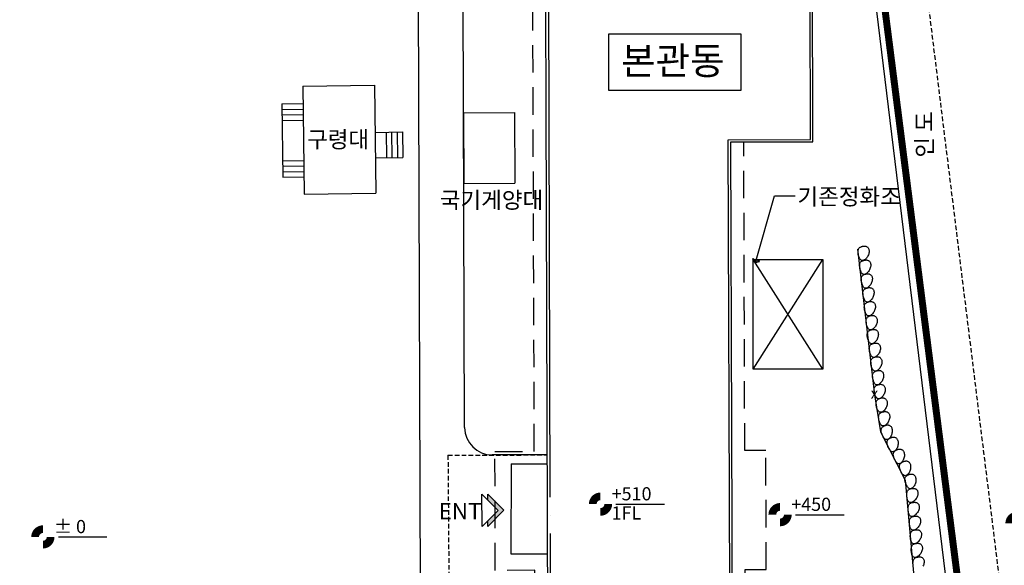
# Model space of a CAD drawing. Units: millimetres. Extents: x -9208994 to -8049998, y -3367049 to -2212865.
# Drawn here: x -8938879 to -8885092, y -2909220 to -2879394 of the extents above; entities that cross this region are included whole.
import ezdxf
from ezdxf.enums import TextEntityAlignment as Align

# ---------------------------------------------------------------- set-up
doc = ezdxf.new("R2010")
doc.units = ezdxf.units.MM
doc.header["$LTSCALE"] = 1000
for name, pattern in [('CEN', [62, 60, -1, 0, -1]), ('DASHED', [0.75, 0.5, -0.25]), ('HID', [2.3, 1.5, -0.8]), ('HIDDEN', [0.375, 0.25, -0.125])]:
    doc.linetypes.add(name, pattern=pattern)
doc.layers.get('0').update_dxf_attribs({"linetype": 'CONTINUOUS'})
for name, color, linetype in [('2', 2, 'CONTINUOUS'), ('B', 6, 'CONTINUOUS'), ('CEN', 1, 'CEN'), ('DIM', 7, 'CONTINUOUS'), ('F', 6, 'CONTINUOUS'), ('FUR', 4, 'CONTINUOUS'), ('G', 6, 'CONTINUOUS'), ('HAT1', 9, 'CONTINUOUS'), ('HID1', 6, 'HID'), ('SIT', 7, 'CONTINUOUS'), ('TIT', 2, 'CONTINUOUS'), ('담장선', 8, 'CONTINUOUS'), ('보도', 5, 'CONTINUOUS'), ('인도', 5, 'HIDDEN')]:
    doc.layers.add(name, color=color, linetype=linetype)
doc.styles.add('TEXT(울릉도M)', font='H2GTRE.TTF')

# ---------------------------------------------------------------- blocks, each defined once
blk = doc.blocks.new('ARROW1')
for p, q in [((0, 0), (0.29, 0.5)), ((0, 0), (0.29, -0.5)), ((0.16, 0), (0.41, 0.43)), ((0.16, 0), (0.41, -0.43)), ((0.29, 0.5), (0.41, 0.43)), ((0.29, -0.5), (0.41, -0.43))]:
    blk.add_line(p, q)
blk = doc.blocks.new('dr-sy-020-D-M')
for p, q in [((-9.19, -9.19), (0, 0)), ((0, 0), (9.19, -9.19)), ((-9.19, -12.46), (0, -3.26)), ((0, -3.26), (9.19, -12.46)), ((-9.19, -9.19), (-5.93, -9.19)), ((5.93, -9.19), (9.19, -9.19)), ((-9.19, -12.46), (9.19, -12.46))]:
    blk.add_line(p, q)
for points in [[(0, 0), (-9.19, -9.19), (0, -3.26), (-5.93, -9.19)], [(0, 0), (0, -3.26), (9.19, -9.19), (5.93, -9.19)]]:
    blk.add_solid(points)

msp = doc.modelspace()

# ---------------------------------------------------------------- linework, layer by layer
at = {"layer": '2'}
msp.add_lwpolyline([(-8906715.1, -2883255.5), (-8899458.5, -2883255.5), (-8899458.5, -2880177.7), (-8906715.1, -2880177.7)], close=True, dxfattribs=at)
at = {"layer": 'B', "linetype": 'HIDDEN'}
for q in [(-8910067.3, -2903185.3), (-8915400.5, -2914502.6), (-8915400.5, -2914502.6)]:
    msp.add_line((-8915483.2, -2903203.1), q, dxfattribs=at)
at = {"layer": 'CEN'}
msp.add_lwpolyline([(-8910106.2, -2845487.3), (-8909870.4, -2917486.9), (-8900070.5, -2917454.8), (-8900173.7, -2885955), (-8895673.7, -2885940.3), (-8895703.2, -2876940.3), (-8900203.1, -2876955.1), (-8900306.3, -2845455.2)], close=True, dxfattribs=at)
at = {"layer": 'DIM'}
for points in [[(-8898687.5, -2892660.8), (-8897636.9, -2889022.5)], [(-8897636.9, -2889022.5), (-8896511.2, -2889022.5)]]:
    msp.add_lwpolyline(points, dxfattribs=at)
at = {"layer": 'F'}
msp.add_lwpolyline([(-8900156.9, -2845279.7), (-8910256.8, -2845314.1), (-8910019.9, -2917662.4), (-8899919.9, -2917629.3), (-8900023.3, -2886079.5), (-8895548.3, -2886064.9), (-8895578.6, -2876814.9), (-8900053.5, -2876829.6), (-8900156.9, -2845281)], dxfattribs=at)
at = {"layer": 'G'}
for p, q in [((-8923419.4, -2883028.2), (-8919501.2, -2882975.6)), ((-8919501.2, -2882975.6), (-8919422.1, -2888875.4)), ((-8923419.4, -2883028.2), (-8923340.3, -2888927.9)), ((-8924550.6, -2883997.5), (-8923406.6, -2883982.2)), ((-8924550.6, -2883997.5), (-8924496.9, -2888003.4)), ((-8924546.6, -2884297.5), (-8923402.6, -2884282.2)), ((-8924542.6, -2884597.5), (-8923398.6, -2884582.1)), ((-8914628.6, -2884479.4), (-8911847.7, -2884471.1)), ((-8914628.6, -2884479.4), (-8914617, -2888344.2)), ((-8911847.7, -2884471.1), (-8911836.2, -2888335.9)), ((-8924538.5, -2884897.5), (-8923394.5, -2884882.1)), ((-8919466.7, -2885552.1), (-8917961.2, -2885531.9)), ((-8918861.1, -2885544), (-8918842.5, -2886934.3)), ((-8918561.2, -2885539.9), (-8918542.5, -2886930.2)), ((-8918261.2, -2885535.9), (-8918242.5, -2886926.2)), ((-8917961.2, -2885531.9), (-8917942.6, -2886922.2)), ((-8924509, -2887103.5), (-8923365, -2887088.1)), ((-8919448, -2886942.4), (-8917942.6, -2886922.2)), ((-8924505, -2887403.4), (-8923360.9, -2887388.1)), ((-8924500.9, -2887703.4), (-8923356.9, -2887688.1)), ((-8924496.9, -2888003.4), (-8923352.9, -2887988)), ((-8914617, -2888344.2), (-8911836.2, -2888335.9)), ((-8923340.3, -2888927.9), (-8919422.1, -2888875.4))]:
    msp.add_line(p, q, dxfattribs=at)
at = {"layer": 'HAT1'}
for p, q in [((-8895004.5, -2898503.1), (-8898804.5, -2892503.1)), ((-8898804.5, -2898503.1), (-8895004.5, -2892503.1))]:
    msp.add_line(p, q, dxfattribs=at)
msp.add_lwpolyline([(-8895004.5, -2892503.1), (-8895004.5, -2898503.1), (-8898804.5, -2898503.1), (-8898804.5, -2892503.1)], close=True, dxfattribs=at)
at = {"layer": 'HID1'}
for points in [[(-8910019.9, -2917662.4), (-8910719.9, -2917664.7), (-8910746.6, -2909489.8), (-8912896.6, -2909496.8), (-8912917.9, -2902996.8), (-8910767.9, -2902989.8), (-8910879.3, -2868990), (-8913029.3, -2868997), (-8913050.6, -2862497.1), (-8910900.6, -2862490), (-8910956.8, -2845315.1), (-8910256.8, -2845314.1)], [(-8899919.9, -2917629.3), (-8899219.9, -2917627.1), (-8899246.7, -2909452.1), (-8898096.7, -2909448.3), (-8898118, -2902948.4), (-8899268, -2902952.1), (-8899323.3, -2886077.2)]]:
    msp.add_lwpolyline(points, dxfattribs=at)
at = {"layer": 'SIT'}
msp.add_line((-8897831.5, -2831469.9), (-8886520.8, -2924575.5), dxfattribs=at)
at = {"layer": 'TIT', "color": 7}
for p, q in [((-8906306.1, -2905874.5), (-8903651.8, -2905874.5)), ((-8896496.5, -2906451.2), (-8893842.2, -2906451.2)), ((-8936766.8, -2907668.3), (-8934112.5, -2907668.3))]:
    msp.add_line(p, q, dxfattribs=at)
for points in [[(-8907995.7, -2905874.5, 0, 0, 0), (-8907573.3, -2905874.5, 0, 0, 0.4142136), (-8907150.9, -2906296.9, 0, 0, 0), (-8907150.9, -2906719.3, 0, 0, 0), (-8907150.9, -2906085.7, 844.8, 844.8, 0.4142136), (-8906939.7, -2905874.5, 0, 0, 0), (-8906306.1, -2905874.5, 0, 0, 0), (-8906728.5, -2905874.5, 0, 0, 0.4142136), (-8907150.9, -2905452.1, 0, 0, 0), (-8907150.9, -2905029.7, 0, 0, 0), (-8907150.9, -2905663.3, 844.8, 844.8, 0.4142136), (-8907362.1, -2905874.5, 844.8, 844.8, 0.4142136)], [(-8898186.1, -2906451.2, 0, 0, 0), (-8897763.7, -2906451.2, 0, 0, 0.4142136), (-8897341.3, -2906873.6, 0, 0, 0), (-8897341.3, -2907296, 0, 0, 0), (-8897341.3, -2906662.4, 844.8, 844.8, 0.4142136), (-8897130.1, -2906451.2, 0, 0, 0), (-8896496.5, -2906451.2, 0, 0, 0), (-8896918.9, -2906451.2, 0, 0, 0.4142136), (-8897341.3, -2906028.8, 0, 0, 0), (-8897341.3, -2905606.4, 0, 0, 0), (-8897341.3, -2906240, 844.8, 844.8, 0.4142136), (-8897552.5, -2906451.2, 844.8, 844.8, 0.4142136)], [(-8885243, -2906926.9, 0, 0, 0), (-8884820.6, -2906926.9, 0, 0, 0.4142136), (-8884398.2, -2907349.3, 0, 0, 0), (-8884398.2, -2907771.7, 0, 0, 0), (-8884398.2, -2907138.1, 844.8, 844.8, 0.4142136), (-8884187, -2906926.9, 0, 0, 0), (-8883553.4, -2906926.9, 0, 0, 0), (-8883975.8, -2906926.9, 0, 0, 0.4142136), (-8884398.2, -2906504.5, 0, 0, 0), (-8884398.2, -2906082.1, 0, 0, 0), (-8884398.2, -2906715.7, 844.8, 844.8, 0.4142136), (-8884609.4, -2906926.9, 844.8, 844.8, 0.4142136)], [(-8938456.4, -2907668.3, 0, 0, 0), (-8938034, -2907668.3, 0, 0, 0.4142136), (-8937611.6, -2908090.7, 0, 0, 0), (-8937611.6, -2908513.1, 0, 0, 0), (-8937611.6, -2907879.5, 844.8, 844.8, 0.4142136), (-8937400.4, -2907668.3, 0, 0, 0), (-8936766.8, -2907668.3, 0, 0, 0), (-8937189.2, -2907668.3, 0, 0, 0.4142136), (-8937611.6, -2907245.9, 0, 0, 0), (-8937611.6, -2906823.5, 0, 0, 0), (-8937611.6, -2907457.1, 844.8, 844.8, 0.4142136), (-8937822.8, -2907668.3, 844.8, 844.8, 0.4142136)]]:
    msp.add_lwpolyline(points, format="xyseb", dxfattribs=at)
at = {"layer": '담장선', "linetype": 'DASHED', "const_width": 300}
msp.add_lwpolyline([(-8897650.4, -2831469.9), (-8885347.3, -2928059.9), (-8885899.3, -2933984.3), (-8886825.1, -2937411)], dxfattribs=at)
at = {"layer": '담장선', "color": 5}
for points in [[(-8897801.6, -2831469.9), (-8885498.2, -2928062.4), (-8886047.5, -2933957.6), (-8886969.9, -2937371.8)], [(-8897499.2, -2831469.9), (-8885196.4, -2928057.3), (-8885751.2, -2934011), (-8886680.3, -2937450.1)]]:
    msp.add_lwpolyline(points, dxfattribs=at)
at = {"layer": '보도', "linetype": 'Continuous'}
for p, q in [((-8917232.8, -2844181.3), (-8916974.5, -2915604.2)), ((-8912027.6, -2903672.8), (-8912057.5, -2908597.1)), ((-8912027.6, -2903672.8), (-8910065.7, -2903666.4)), ((-8912057.5, -2908597.1), (-8910049.6, -2908590.5))]:
    msp.add_line(p, q, dxfattribs=at)
at = {"layer": '보도'}
for p, q in [((-8914572.2, -2901690.2), (-8914751.9, -2846819)), ((-8893108.1, -2891931.1), (-8892187.1, -2899892.6)), ((-8892187.1, -2899892.6), (-8891848.2, -2901921.4)), ((-8891848.2, -2901921.4), (-8890508.6, -2904569.4)), ((-8910067.3, -2903185.3), (-8913072.2, -2903185.3)), ((-8890508.6, -2904569.4), (-8889697, -2913449.6))]:
    msp.add_line(p, q, dxfattribs=at)
for points in [[(-8892625.8, -2891787.7), (-8892598.9, -2891801.6), (-8892573.4, -2891819.4), (-8892549.7, -2891841.2), (-8892528.4, -2891867), (-8892510, -2891896.6), (-8892495.2, -2891930.1), (-8892484.3, -2891967.5), (-8892477.9, -2892008.7), (-8892476.4, -2892053.6), (-8892479.9, -2892101.3), (-8892488.1, -2892151), (-8892500.9, -2892201.6), (-8892518.1, -2892252.3), (-8892539.5, -2892302), (-8892565, -2892349.9), (-8892594.4, -2892394.9), (-8892627.5, -2892436.2), (-8892663.5, -2892472.9), (-8892701.5, -2892504.1), (-8892740.8, -2892529), (-8892780.3, -2892546.7), (-8892819.3, -2892556.5), (-8892856.8, -2892557.4), (-8892892.2, -2892548.7), (-8892924.5, -2892529.8), (-8892953.7, -2892501.9), (-8892979.9, -2892466.6), (-8893003.1, -2892425.4), (-8893023.3, -2892379.9), (-8893040.5, -2892331.5), (-8893054.8, -2892281.9), (-8893066.3, -2892232.5), (-8893075, -2892184.8), (-8893080.7, -2892139), (-8893083.5, -2892095.5), (-8893083.2, -2892054.5), (-8893079.9, -2892016.2), (-8893073.4, -2891980.7), (-8893063.7, -2891948.4), (-8893050.8, -2891919.5), (-8893034.5, -2891894), (-8893015.3, -2891871.7), (-8892993.5, -2891852.4), (-8892969.4, -2891835.8), (-8892943.6, -2891821.4), (-8892916.2, -2891809.2), (-8892887.8, -2891798.6), (-8892858.7, -2891789.5), (-8892829.2, -2891781.6), (-8892799.6, -2891775.1), (-8892769.9, -2891770.6), (-8892740.3, -2891768.2), (-8892711, -2891768.3), (-8892682, -2891771.4), (-8892653.6, -2891777.7)], [(-8892537, -2892548.6), (-8892510.1, -2892562.5), (-8892484.6, -2892580.4), (-8892460.9, -2892602.2), (-8892439.6, -2892627.9), (-8892421.2, -2892657.6), (-8892406.3, -2892691.1), (-8892395.4, -2892728.5), (-8892389.1, -2892769.7), (-8892387.6, -2892814.5), (-8892391.1, -2892862.3), (-8892399.3, -2892911.9), (-8892412, -2892962.6), (-8892429.2, -2893013.2), (-8892450.7, -2893063), (-8892476.2, -2893110.8), (-8892505.6, -2893155.9), (-8892538.7, -2893197.1), (-8892574.7, -2893233.8), (-8892612.7, -2893265), (-8892651.9, -2893289.9), (-8892691.5, -2893307.7), (-8892730.4, -2893317.4), (-8892768, -2893318.4), (-8892803.3, -2893309.6), (-8892835.7, -2893290.8), (-8892864.9, -2893262.9), (-8892891.1, -2893227.6), (-8892914.2, -2893186.4), (-8892934.4, -2893140.9), (-8892951.7, -2893092.5), (-8892966, -2893042.9), (-8892977.5, -2892993.5), (-8892986.1, -2892945.7), (-8892991.9, -2892900), (-8892994.7, -2892856.5), (-8892994.4, -2892815.5), (-8892991.1, -2892777.1), (-8892984.6, -2892741.7), (-8892974.9, -2892709.4), (-8892961.9, -2892680.4), (-8892945.7, -2892654.9), (-8892926.5, -2892632.7), (-8892904.6, -2892613.4), (-8892880.6, -2892596.7), (-8892854.7, -2892582.4), (-8892827.4, -2892570.1), (-8892799, -2892559.6), (-8892769.9, -2892550.4), (-8892740.4, -2892542.5), (-8892710.8, -2892536.1), (-8892681.1, -2892531.5), (-8892651.5, -2892529.1), (-8892622.2, -2892529.3), (-8892593.2, -2892532.3), (-8892564.8, -2892538.7)], [(-8892447.7, -2893301.9), (-8892420.8, -2893315.8), (-8892395.3, -2893333.6), (-8892371.6, -2893355.4), (-8892350.3, -2893381.2), (-8892331.9, -2893410.8), (-8892317, -2893444.3), (-8892306.1, -2893481.7), (-8892299.8, -2893522.9), (-8892298.3, -2893567.8), (-8892301.8, -2893615.5), (-8892310, -2893665.2), (-8892322.8, -2893715.8), (-8892339.9, -2893766.5), (-8892361.4, -2893816.2), (-8892386.9, -2893864.1), (-8892416.3, -2893909.1), (-8892449.4, -2893950.4), (-8892485.4, -2893987), (-8892523.4, -2894018.3), (-8892562.7, -2894043.2), (-8892602.2, -2894060.9), (-8892641.2, -2894070.7), (-8892678.7, -2894071.6), (-8892714, -2894062.9), (-8892746.4, -2894044), (-8892775.6, -2894016.1), (-8892801.8, -2893980.8), (-8892825, -2893939.6), (-8892845.1, -2893894.1), (-8892862.4, -2893845.7), (-8892876.7, -2893796.1), (-8892888.2, -2893746.7), (-8892896.8, -2893699), (-8892902.6, -2893653.2), (-8892905.4, -2893609.7), (-8892905.1, -2893568.7), (-8892901.8, -2893530.4), (-8892895.3, -2893494.9), (-8892885.6, -2893462.6), (-8892872.7, -2893433.7), (-8892856.4, -2893408.2), (-8892837.2, -2893385.9), (-8892815.3, -2893366.6), (-8892791.3, -2893350), (-8892765.4, -2893335.6), (-8892738.1, -2893323.4), (-8892709.7, -2893312.8), (-8892680.6, -2893303.7), (-8892651.1, -2893295.8), (-8892621.5, -2893289.3), (-8892591.8, -2893284.8), (-8892562.2, -2893282.4), (-8892532.9, -2893282.5), (-8892503.9, -2893285.6), (-8892475.5, -2893291.9)], [(-8892357.7, -2894059.7), (-8892330.8, -2894073.6), (-8892305.2, -2894091.5), (-8892281.6, -2894113.3), (-8892260.3, -2894139), (-8892241.9, -2894168.7), (-8892227, -2894202.2), (-8892216.1, -2894239.5), (-8892209.7, -2894280.8), (-8892208.3, -2894325.6), (-8892211.8, -2894373.4), (-8892220, -2894423), (-8892232.7, -2894473.7), (-8892249.9, -2894524.3), (-8892271.3, -2894574.1), (-8892296.9, -2894621.9), (-8892326.3, -2894667), (-8892359.4, -2894708.2), (-8892395.4, -2894744.9), (-8892433.4, -2894776.1), (-8892472.6, -2894801), (-8892512.2, -2894818.8), (-8892551.1, -2894828.5), (-8892588.7, -2894829.5), (-8892624, -2894820.7), (-8892656.4, -2894801.9), (-8892685.6, -2894774), (-8892711.8, -2894738.7), (-8892734.9, -2894697.5), (-8892755.1, -2894651.9), (-8892772.4, -2894603.6), (-8892786.7, -2894553.9), (-8892798.2, -2894504.6), (-8892806.8, -2894456.8), (-8892812.6, -2894411.1), (-8892815.4, -2894367.6), (-8892815.1, -2894326.6), (-8892811.8, -2894288.2), (-8892805.3, -2894252.8), (-8892795.6, -2894220.5), (-8892782.6, -2894191.5), (-8892766.4, -2894166), (-8892747.1, -2894143.8), (-8892725.3, -2894124.5), (-8892701.3, -2894107.8), (-8892675.4, -2894093.5), (-8892648.1, -2894081.2), (-8892619.7, -2894070.7), (-8892590.6, -2894061.5), (-8892561.1, -2894053.6), (-8892531.5, -2894047.2), (-8892501.8, -2894042.6), (-8892472.2, -2894040.2), (-8892442.9, -2894040.4), (-8892413.9, -2894043.4), (-8892385.5, -2894049.8)], [(-8892282.2, -2894819.4), (-8892255.3, -2894833.3), (-8892229.8, -2894851.2), (-8892206.1, -2894873), (-8892184.8, -2894898.7), (-8892166.4, -2894928.3), (-8892151.5, -2894961.9), (-8892140.6, -2894999.2), (-8892134.3, -2895040.4), (-8892132.8, -2895085.3), (-8892136.3, -2895133), (-8892144.5, -2895182.7), (-8892157.3, -2895233.3), (-8892174.4, -2895284), (-8892195.9, -2895333.7), (-8892221.4, -2895381.6), (-8892250.8, -2895426.6), (-8892283.9, -2895467.9), (-8892319.9, -2895504.6), (-8892357.9, -2895535.8), (-8892397.2, -2895560.7), (-8892436.7, -2895578.5), (-8892475.7, -2895588.2), (-8892513.2, -2895589.2), (-8892548.6, -2895580.4), (-8892580.9, -2895561.5), (-8892610.1, -2895533.7), (-8892636.3, -2895498.4), (-8892659.5, -2895457.2), (-8892679.6, -2895411.6), (-8892696.9, -2895363.3), (-8892711.2, -2895313.6), (-8892722.7, -2895264.3), (-8892731.3, -2895216.5), (-8892737.1, -2895170.7), (-8892739.9, -2895127.3), (-8892739.6, -2895086.2), (-8892736.3, -2895047.9), (-8892729.8, -2895012.5), (-8892720.1, -2894980.2), (-8892707.2, -2894951.2), (-8892690.9, -2894925.7), (-8892671.7, -2894903.4), (-8892649.9, -2894884.1), (-8892625.8, -2894867.5), (-8892599.9, -2894853.2), (-8892572.6, -2894840.9), (-8892544.2, -2894830.3), (-8892515.1, -2894821.2), (-8892485.6, -2894813.3), (-8892456, -2894806.9), (-8892426.3, -2894802.3), (-8892396.7, -2894799.9), (-8892367.4, -2894800), (-8892338.4, -2894803.1), (-8892310, -2894809.4)], [(-8892183, -2895578.7), (-8892156.1, -2895592.6), (-8892130.5, -2895610.5), (-8892106.8, -2895632.3), (-8892085.5, -2895658), (-8892067.2, -2895687.6), (-8892052.3, -2895721.1), (-8892041.4, -2895758.5), (-8892035, -2895799.7), (-8892033.6, -2895844.6), (-8892037, -2895892.3), (-8892045.2, -2895942), (-8892058, -2895992.6), (-8892075.2, -2896043.3), (-8892096.6, -2896093), (-8892122.1, -2896140.9), (-8892151.6, -2896185.9), (-8892184.7, -2896227.2), (-8892220.7, -2896263.9), (-8892258.7, -2896295.1), (-8892297.9, -2896320), (-8892337.4, -2896337.7), (-8892376.4, -2896347.5), (-8892414, -2896348.4), (-8892449.3, -2896339.7), (-8892481.6, -2896320.8), (-8892510.9, -2896293), (-8892537, -2896257.7), (-8892560.2, -2896216.5), (-8892580.4, -2896170.9), (-8892597.6, -2896122.5), (-8892612, -2896072.9), (-8892623.5, -2896023.5), (-8892632.1, -2895975.8), (-8892637.8, -2895930), (-8892640.6, -2895886.5), (-8892640.4, -2895845.5), (-8892637.1, -2895807.2), (-8892630.6, -2895771.8), (-8892620.9, -2895739.4), (-8892607.9, -2895710.5), (-8892591.6, -2895685), (-8892572.4, -2895662.7), (-8892550.6, -2895643.4), (-8892526.6, -2895626.8), (-8892500.7, -2895612.5), (-8892473.4, -2895600.2), (-8892445, -2895589.6), (-8892415.8, -2895580.5), (-8892386.4, -2895572.6), (-8892356.7, -2895566.2), (-8892327, -2895561.6), (-8892297.5, -2895559.2), (-8892268.1, -2895559.3), (-8892239.2, -2895562.4), (-8892210.7, -2895568.7)], [(-8892122, -2896342.3), (-8892095.1, -2896356.2), (-8892069.5, -2896374.1), (-8892045.8, -2896395.9), (-8892024.5, -2896421.6), (-8892006.2, -2896451.2), (-8891991.3, -2896484.7), (-8891980.4, -2896522.1), (-8891974, -2896563.3), (-8891972.6, -2896608.2), (-8891976, -2896655.9), (-8891984.2, -2896705.6), (-8891997, -2896756.2), (-8892014.2, -2896806.9), (-8892035.6, -2896856.6), (-8892061.1, -2896904.5), (-8892090.6, -2896949.5), (-8892123.6, -2896990.8), (-8892159.6, -2897027.5), (-8892197.7, -2897058.7), (-8892236.9, -2897083.6), (-8892276.4, -2897101.3), (-8892315.4, -2897111.1), (-8892353, -2897112), (-8892388.3, -2897103.3), (-8892420.6, -2897084.4), (-8892449.8, -2897056.6), (-8892476, -2897021.3), (-8892499.2, -2896980.1), (-8892519.4, -2896934.5), (-8892536.6, -2896886.1), (-8892551, -2896836.5), (-8892562.4, -2896787.1), (-8892571.1, -2896739.4), (-8892576.8, -2896693.6), (-8892579.6, -2896650.1), (-8892579.4, -2896609.1), (-8892576.1, -2896570.8), (-8892569.6, -2896535.3), (-8892559.9, -2896503), (-8892546.9, -2896474.1), (-8892530.6, -2896448.6), (-8892511.4, -2896426.3), (-8892489.6, -2896407), (-8892465.5, -2896390.4), (-8892439.7, -2896376.1), (-8892412.3, -2896363.8), (-8892383.9, -2896353.2), (-8892354.8, -2896344.1), (-8892325.4, -2896336.2), (-8892295.7, -2896329.8), (-8892266, -2896325.2), (-8892236.5, -2896322.8), (-8892207.1, -2896322.9), (-8892178.2, -2896326), (-8892149.7, -2896332.3)], [(-8892008, -2897088.5), (-8891981.1, -2897102.3), (-8891955.6, -2897120.2), (-8891931.9, -2897142), (-8891910.6, -2897167.7), (-8891892.3, -2897197.4), (-8891877.4, -2897230.9), (-8891866.5, -2897268.3), (-8891860.1, -2897309.5), (-8891858.7, -2897354.3), (-8891862.1, -2897402.1), (-8891870.3, -2897451.7), (-8891883.1, -2897502.4), (-8891900.3, -2897553), (-8891921.7, -2897602.8), (-8891947.2, -2897650.6), (-8891976.6, -2897695.7), (-8892009.7, -2897736.9), (-8892045.7, -2897773.6), (-8892083.8, -2897804.8), (-8892123, -2897829.7), (-8892162.5, -2897847.5), (-8892201.5, -2897857.3), (-8892239.1, -2897858.2), (-8892274.4, -2897849.4), (-8892306.7, -2897830.6), (-8892335.9, -2897802.7), (-8892362.1, -2897767.4), (-8892385.3, -2897726.2), (-8892405.5, -2897680.7), (-8892422.7, -2897632.3), (-8892437, -2897582.7), (-8892448.5, -2897533.3), (-8892457.2, -2897485.5), (-8892462.9, -2897439.8), (-8892465.7, -2897396.3), (-8892465.5, -2897355.3), (-8892462.1, -2897316.9), (-8892455.7, -2897281.5), (-8892446, -2897249.2), (-8892433, -2897220.2), (-8892416.7, -2897194.7), (-8892397.5, -2897172.5), (-8892375.7, -2897153.2), (-8892351.6, -2897136.5), (-8892325.8, -2897122.2), (-8892298.4, -2897109.9), (-8892270, -2897099.4), (-8892240.9, -2897090.2), (-8892211.5, -2897082.3), (-8892181.8, -2897075.9), (-8892152.1, -2897071.3), (-8892122.5, -2897068.9), (-8892093.2, -2897069.1), (-8892064.2, -2897072.1), (-8892035.8, -2897078.5)], [(-8891927, -2897834.2), (-8891900.1, -2897848.1), (-8891874.6, -2897866), (-8891850.9, -2897887.8), (-8891829.6, -2897913.5), (-8891811.2, -2897943.1), (-8891796.3, -2897976.6), (-8891785.4, -2898014), (-8891779.1, -2898055.2), (-8891777.6, -2898100.1), (-8891781.1, -2898147.8), (-8891789.3, -2898197.5), (-8891802.1, -2898248.1), (-8891819.2, -2898298.8), (-8891840.7, -2898348.5), (-8891866.2, -2898396.4), (-8891895.6, -2898441.4), (-8891928.7, -2898482.7), (-8891964.7, -2898519.4), (-8892002.7, -2898550.6), (-8892041.9, -2898575.5), (-8892081.5, -2898593.2), (-8892120.4, -2898603), (-8892158, -2898603.9), (-8892193.3, -2898595.2), (-8892225.7, -2898576.3), (-8892254.9, -2898548.5), (-8892281.1, -2898513.2), (-8892304.2, -2898472), (-8892324.4, -2898426.4), (-8892341.7, -2898378), (-8892356, -2898328.4), (-8892367.5, -2898279), (-8892376.1, -2898231.3), (-8892381.9, -2898185.5), (-8892384.7, -2898142), (-8892384.4, -2898101), (-8892381.1, -2898062.7), (-8892374.6, -2898027.3), (-8892364.9, -2897994.9), (-8892351.9, -2897966), (-8892335.7, -2897940.5), (-8892316.5, -2897918.2), (-8892294.6, -2897898.9), (-8892270.6, -2897882.3), (-8892244.7, -2897868), (-8892217.4, -2897855.7), (-8892189, -2897845.1), (-8892159.9, -2897836), (-8892130.4, -2897828.1), (-8892100.8, -2897821.7), (-8892071.1, -2897817.1), (-8892041.5, -2897814.7), (-8892012.2, -2897814.8), (-8891983.2, -2897817.9), (-8891954.8, -2897824.2)], [(-8891831.3, -2898586.8), (-8891804.4, -2898600.7), (-8891778.8, -2898618.5), (-8891755.2, -2898640.3), (-8891733.9, -2898666.1), (-8891715.5, -2898695.7), (-8891700.6, -2898729.2), (-8891689.7, -2898766.6), (-8891683.4, -2898807.8), (-8891681.9, -2898852.7), (-8891685.4, -2898900.4), (-8891693.6, -2898950.1), (-8891706.3, -2899000.7), (-8891723.5, -2899051.4), (-8891745, -2899101.1), (-8891770.5, -2899149), (-8891799.9, -2899194), (-8891833, -2899235.3), (-8891869, -2899272), (-8891907, -2899303.2), (-8891946.2, -2899328.1), (-8891985.8, -2899345.8), (-8892024.7, -2899355.6), (-8892062.3, -2899356.5), (-8892097.6, -2899347.8), (-8892130, -2899328.9), (-8892159.2, -2899301), (-8892185.4, -2899265.7), (-8892208.5, -2899224.5), (-8892228.7, -2899179), (-8892246, -2899130.6), (-8892260.3, -2899081), (-8892271.8, -2899031.6), (-8892280.4, -2898983.9), (-8892286.2, -2898938.1), (-8892289, -2898894.6), (-8892288.7, -2898853.6), (-8892285.4, -2898815.3), (-8892278.9, -2898779.8), (-8892269.2, -2898747.5), (-8892256.2, -2898718.6), (-8892240, -2898693.1), (-8892220.8, -2898670.8), (-8892198.9, -2898651.5), (-8892174.9, -2898634.9), (-8892149, -2898620.5), (-8892121.7, -2898608.3), (-8892093.3, -2898597.7), (-8892064.2, -2898588.6), (-8892034.7, -2898580.7), (-8892005.1, -2898574.2), (-8891975.4, -2898569.7), (-8891945.8, -2898567.3), (-8891916.5, -2898567.4), (-8891887.5, -2898570.5), (-8891859.1, -2898576.8)], [(-8891745.8, -2899345.5), (-8891718.9, -2899359.4), (-8891693.3, -2899377.3), (-8891669.6, -2899399.1), (-8891648.3, -2899424.8), (-8891630, -2899454.5), (-8891615.1, -2899488), (-8891604.2, -2899525.3), (-8891597.8, -2899566.6), (-8891596.4, -2899611.4), (-8891599.9, -2899659.2), (-8891608, -2899708.8), (-8891620.8, -2899759.5), (-8891638, -2899810.1), (-8891659.4, -2899859.9), (-8891684.9, -2899907.7), (-8891714.4, -2899952.7), (-8891747.5, -2899994), (-8891783.5, -2900030.7), (-8891821.5, -2900061.9), (-8891860.7, -2900086.8), (-8891900.2, -2900104.6), (-8891939.2, -2900114.3), (-8891976.8, -2900115.3), (-8892012.1, -2900106.5), (-8892044.4, -2900087.7), (-8892073.7, -2900059.8), (-8892099.8, -2900024.5), (-8892123, -2899983.3), (-8892143.2, -2899937.7), (-8892160.4, -2899889.4), (-8892174.8, -2899839.7), (-8892186.3, -2899790.4), (-8892194.9, -2899742.6), (-8892200.6, -2899696.9), (-8892203.4, -2899653.4), (-8892203.2, -2899612.4), (-8892199.9, -2899574), (-8892193.4, -2899538.6), (-8892183.7, -2899506.3), (-8892170.7, -2899477.3), (-8892154.4, -2899451.8), (-8892135.2, -2899429.6), (-8892113.4, -2899410.3), (-8892089.4, -2899393.6), (-8892063.5, -2899379.3), (-8892036.2, -2899367), (-8892007.8, -2899356.5), (-8891978.6, -2899347.3), (-8891949.2, -2899339.4), (-8891919.5, -2899333), (-8891889.8, -2899328.4), (-8891860.3, -2899326), (-8891830.9, -2899326.2), (-8891802, -2899329.2), (-8891773.5, -2899335.6)], [(-8891636.1, -2900085.8), (-8891609.2, -2900099.7), (-8891583.7, -2900117.6), (-8891560, -2900139.4), (-8891538.7, -2900165.1), (-8891520.3, -2900194.8), (-8891505.5, -2900228.3), (-8891494.6, -2900265.6), (-8891488.2, -2900306.9), (-8891486.7, -2900351.7), (-8891490.2, -2900399.5), (-8891498.4, -2900449.1), (-8891511.2, -2900499.8), (-8891528.3, -2900550.4), (-8891549.8, -2900600.2), (-8891575.3, -2900648), (-8891604.7, -2900693), (-8891637.8, -2900734.3), (-8891673.8, -2900771), (-8891711.8, -2900802.2), (-8891751.1, -2900827.1), (-8891790.6, -2900844.9), (-8891829.6, -2900854.6), (-8891867.1, -2900855.6), (-8891902.5, -2900846.8), (-8891934.8, -2900828), (-8891964, -2900800.1), (-8891990.2, -2900764.8), (-8892013.4, -2900723.6), (-8892033.5, -2900678), (-8892050.8, -2900629.7), (-8892065.1, -2900580), (-8892076.6, -2900530.7), (-8892085.3, -2900482.9), (-8892091, -2900437.2), (-8892093.8, -2900393.7), (-8892093.5, -2900352.7), (-8892090.2, -2900314.3), (-8892083.7, -2900278.9), (-8892074, -2900246.6), (-8892061.1, -2900217.6), (-8892044.8, -2900192.1), (-8892025.6, -2900169.9), (-8892003.8, -2900150.6), (-8891979.7, -2900133.9), (-8891953.8, -2900119.6), (-8891926.5, -2900107.3), (-8891898.1, -2900096.8), (-8891869, -2900087.6), (-8891839.5, -2900079.7), (-8891809.9, -2900073.3), (-8891780.2, -2900068.7), (-8891750.6, -2900066.3), (-8891721.3, -2900066.5), (-8891692.3, -2900069.5), (-8891663.9, -2900075.9)], [(-8891499, -2900833.5), (-8891472.1, -2900847.4), (-8891446.5, -2900865.3), (-8891422.8, -2900887.1), (-8891401.5, -2900912.8), (-8891383.2, -2900942.4), (-8891368.3, -2900975.9), (-8891357.4, -2901013.3), (-8891351, -2901054.5), (-8891349.6, -2901099.4), (-8891353, -2901147.1), (-8891361.2, -2901196.8), (-8891374, -2901247.4), (-8891391.2, -2901298.1), (-8891412.6, -2901347.8), (-8891438.1, -2901395.7), (-8891467.6, -2901440.7), (-8891500.7, -2901482), (-8891536.6, -2901518.7), (-8891574.7, -2901549.9), (-8891613.9, -2901574.8), (-8891653.4, -2901592.5), (-8891692.4, -2901602.3), (-8891730, -2901603.2), (-8891765.3, -2901594.5), (-8891797.6, -2901575.6), (-8891826.9, -2901547.8), (-8891853, -2901512.5), (-8891876.2, -2901471.3), (-8891896.4, -2901425.7), (-8891913.6, -2901377.4), (-8891928, -2901327.7), (-8891939.5, -2901278.4), (-8891948.1, -2901230.6), (-8891953.8, -2901184.8), (-8891956.6, -2901141.4), (-8891956.4, -2901100.3), (-8891953.1, -2901062), (-8891946.6, -2901026.6), (-8891936.9, -2900994.2), (-8891923.9, -2900965.3), (-8891907.6, -2900939.8), (-8891888.4, -2900917.5), (-8891866.6, -2900898.2), (-8891842.6, -2900881.6), (-8891816.7, -2900867.3), (-8891789.4, -2900855), (-8891760.9, -2900844.4), (-8891731.8, -2900835.3), (-8891702.4, -2900827.4), (-8891672.7, -2900821), (-8891643, -2900816.4), (-8891613.5, -2900814), (-8891584.1, -2900814.1), (-8891555.2, -2900817.2), (-8891526.7, -2900823.5)], [(-8891413.5, -2901552), (-8891384.6, -2901561), (-8891356.4, -2901574.2), (-8891329.3, -2901591.6), (-8891303.8, -2901613.3), (-8891280.6, -2901639.3), (-8891260.2, -2901669.7), (-8891243, -2901704.7), (-8891229.6, -2901744.1), (-8891220.4, -2901788.1), (-8891215.6, -2901835.7), (-8891215.1, -2901886), (-8891218.9, -2901938.1), (-8891227.1, -2901991), (-8891239.6, -2902043.7), (-8891256.5, -2902095.2), (-8891277.7, -2902144.7), (-8891303.1, -2902191), (-8891332.3, -2902233.4), (-8891364.3, -2902270.7), (-8891398.7, -2902302), (-8891434.5, -2902326.3), (-8891471.2, -2902342.7), (-8891508.1, -2902350.1), (-8891544.4, -2902347.6), (-8891579.5, -2902334.6), (-8891613.1, -2902312.2), (-8891645, -2902281.9), (-8891674.9, -2902245.3), (-8891702.6, -2902204), (-8891728, -2902159.3), (-8891750.7, -2902112.9), (-8891770.5, -2902066.3), (-8891787.3, -2902020.7), (-8891800.8, -2901976.6), (-8891811.1, -2901934.3), (-8891818, -2901893.8), (-8891821.3, -2901855.5), (-8891821, -2901819.5), (-8891817.1, -2901786), (-8891809.3, -2901755.2), (-8891797.7, -2901727.3), (-8891782.6, -2901702), (-8891764.4, -2901679.3), (-8891743.6, -2901658.7), (-8891720.6, -2901640.1), (-8891695.8, -2901623.3), (-8891669.7, -2901608), (-8891642.6, -2901594), (-8891614.9, -2901581.1), (-8891586.8, -2901569.7), (-8891558.4, -2901560), (-8891529.6, -2901552.5), (-8891500.7, -2901547.6), (-8891471.7, -2901545.7), (-8891442.6, -2901547)], [(-8891088.9, -2902216.2), (-8891060, -2902225.3), (-8891031.7, -2902238.4), (-8891004.6, -2902255.8), (-8890979.2, -2902277.5), (-8890956, -2902303.5), (-8890935.5, -2902334), (-8890918.4, -2902368.9), (-8890905, -2902408.4), (-8890895.8, -2902452.3), (-8890891, -2902499.9), (-8890890.5, -2902550.3), (-8890894.3, -2902602.4), (-8890902.5, -2902655.2), (-8890915, -2902707.9), (-8890931.8, -2902759.4), (-8890953.1, -2902808.9), (-8890978.5, -2902855.3), (-8891007.6, -2902897.6), (-8891039.7, -2902934.9), (-8891074, -2902966.2), (-8891109.9, -2902990.5), (-8891146.6, -2903006.9), (-8891183.4, -2903014.3), (-8891219.7, -2903011.8), (-8891254.8, -2902998.8), (-8891288.4, -2902976.4), (-8891320.3, -2902946.1), (-8891350.3, -2902909.6), (-8891378, -2902868.2), (-8891403.4, -2902823.5), (-8891426.1, -2902777.1), (-8891445.9, -2902730.5), (-8891462.6, -2902684.9), (-8891476.2, -2902640.9), (-8891486.5, -2902598.5), (-8891493.3, -2902558.1), (-8891496.7, -2902519.7), (-8891496.4, -2902483.7), (-8891492.4, -2902450.2), (-8891484.7, -2902419.4), (-8891473, -2902391.5), (-8891457.9, -2902366.3), (-8891439.8, -2902343.5), (-8891419, -2902322.9), (-8891396, -2902304.4), (-8891371.2, -2902287.5), (-8891345, -2902272.2), (-8891317.9, -2902258.2), (-8891290.3, -2902245.3), (-8891262.2, -2902233.9), (-8891233.7, -2902224.2), (-8891205, -2902216.8), (-8891176.1, -2902211.9), (-8891147, -2902209.9), (-8891117.9, -2902211.2)], [(-8890746.6, -2902871.3), (-8890717.7, -2902880.3), (-8890689.5, -2902893.5), (-8890662.4, -2902910.9), (-8890637, -2902932.5), (-8890613.8, -2902958.6), (-8890593.3, -2902989), (-8890576.1, -2903023.9), (-8890562.7, -2903063.4), (-8890553.6, -2903107.4), (-8890548.7, -2903155), (-8890548.2, -2903205.3), (-8890552, -2903257.4), (-8890560.2, -2903310.3), (-8890572.7, -2903362.9), (-8890589.6, -2903414.5), (-8890610.8, -2903463.9), (-8890636.3, -2903510.3), (-8890665.4, -2903552.6), (-8890697.5, -2903590), (-8890731.8, -2903621.3), (-8890767.6, -2903645.6), (-8890804.4, -2903661.9), (-8890841.2, -2903669.3), (-8890877.5, -2903666.8), (-8890912.6, -2903653.8), (-8890946.2, -2903631.4), (-8890978.1, -2903601.2), (-8891008, -2903564.6), (-8891035.8, -2903523.2), (-8891061.1, -2903478.6), (-8891083.8, -2903432.2), (-8891103.6, -2903385.5), (-8891120.4, -2903340), (-8891134, -2903295.9), (-8891144.2, -2903253.5), (-8891151.1, -2903213.1), (-8891154.4, -2903174.8), (-8891154.2, -2903138.7), (-8891150.2, -2903105.2), (-8891142.4, -2903074.5), (-8891130.8, -2903046.5), (-8891115.7, -2903021.3), (-8891097.5, -2902998.5), (-8891076.7, -2902978), (-8891053.7, -2902959.4), (-8891028.9, -2902942.6), (-8891002.8, -2902927.3), (-8890975.7, -2902913.3), (-8890948, -2902900.4), (-8890919.9, -2902888.9), (-8890891.5, -2902879.3), (-8890862.8, -2902871.8), (-8890833.8, -2902866.9), (-8890804.8, -2902864.9), (-8890775.7, -2902866.2)], [(-8890406.8, -2903522.3), (-8890377.9, -2903531.3), (-8890349.6, -2903544.5), (-8890322.6, -2903561.9), (-8890297.1, -2903583.6), (-8890273.9, -2903609.6), (-8890253.5, -2903640), (-8890236.3, -2903675), (-8890222.9, -2903714.4), (-8890213.7, -2903758.4), (-8890208.9, -2903806), (-8890208.4, -2903856.3), (-8890212.2, -2903908.4), (-8890220.4, -2903961.3), (-8890232.9, -2904014), (-8890249.8, -2904065.5), (-8890271, -2904115), (-8890296.4, -2904161.3), (-8890325.6, -2904203.7), (-8890357.6, -2904241), (-8890391.9, -2904272.3), (-8890427.8, -2904296.6), (-8890464.5, -2904313), (-8890501.4, -2904320.4), (-8890537.7, -2904317.9), (-8890572.8, -2904304.9), (-8890606.4, -2904282.5), (-8890638.3, -2904252.2), (-8890668.2, -2904215.6), (-8890695.9, -2904174.3), (-8890721.3, -2904129.6), (-8890744, -2904083.2), (-8890763.8, -2904036.6), (-8890780.6, -2903991), (-8890794.1, -2903946.9), (-8890804.4, -2903904.6), (-8890811.3, -2903864.1), (-8890814.6, -2903825.8), (-8890814.3, -2903789.8), (-8890810.4, -2903756.3), (-8890802.6, -2903725.5), (-8890791, -2903697.6), (-8890775.9, -2903672.3), (-8890757.7, -2903649.6), (-8890736.9, -2903629), (-8890713.9, -2903610.4), (-8890689.1, -2903593.6), (-8890663, -2903578.3), (-8890635.9, -2903564.3), (-8890608.2, -2903551.4), (-8890580.1, -2903540), (-8890551.7, -2903530.3), (-8890522.9, -2903522.8), (-8890494, -2903517.9), (-8890465, -2903516), (-8890435.9, -2903517.3)], [(-8890117.7, -2904236.4), (-8890088.8, -2904245.4), (-8890060.5, -2904258.6), (-8890033.4, -2904276), (-8890008, -2904297.6), (-8889984.8, -2904323.7), (-8889964.4, -2904354.1), (-8889947.2, -2904389), (-8889933.8, -2904428.5), (-8889924.6, -2904472.5), (-8889919.8, -2904520.1), (-8889919.3, -2904570.4), (-8889923.1, -2904622.5), (-8889931.3, -2904675.4), (-8889943.8, -2904728), (-8889960.6, -2904779.6), (-8889981.9, -2904829), (-8890007.3, -2904875.4), (-8890036.4, -2904917.7), (-8890068.5, -2904955.1), (-8890102.8, -2904986.4), (-8890138.7, -2905010.7), (-8890175.4, -2905027), (-8890212.3, -2905034.4), (-8890248.5, -2905031.9), (-8890283.6, -2905018.9), (-8890317.3, -2904996.5), (-8890349.1, -2904966.3), (-8890379.1, -2904929.7), (-8890406.8, -2904888.3), (-8890432.2, -2904843.7), (-8890454.9, -2904797.3), (-8890474.7, -2904750.6), (-8890491.5, -2904705.1), (-8890505, -2904661), (-8890515.3, -2904618.6), (-8890522.1, -2904578.2), (-8890525.5, -2904539.9), (-8890525.2, -2904503.8), (-8890521.2, -2904470.3), (-8890513.5, -2904439.6), (-8890501.9, -2904411.6), (-8890486.8, -2904386.4), (-8890468.6, -2904363.6), (-8890447.8, -2904343.1), (-8890424.8, -2904324.5), (-8890400, -2904307.7), (-8890373.8, -2904292.4), (-8890346.7, -2904278.4), (-8890319.1, -2904265.5), (-8890291, -2904254), (-8890262.6, -2904244.4), (-8890233.8, -2904236.9), (-8890204.9, -2904232), (-8890175.8, -2904230), (-8890146.7, -2904231.4)], [(-8889926.5, -2905048), (-8889901.5, -2905065), (-8889878.3, -2905085.9), (-8889857.5, -2905110.4), (-8889839.5, -2905138.6), (-8889824.9, -2905170.2), (-8889814.2, -2905205.3), (-8889807.9, -2905243.7), (-8889806.7, -2905285.4), (-8889810.7, -2905330.1), (-8889820, -2905377.1), (-8889834.2, -2905425.4), (-8889853, -2905474.1), (-8889876.3, -2905522.2), (-8889903.6, -2905569), (-8889934.8, -2905613.4), (-8889969.5, -2905654.5), (-8890007.4, -2905691.4), (-8890047.6, -2905723.4), (-8890089.2, -2905749.7), (-8890131.1, -2905769.7), (-8890172.5, -2905782.5), (-8890212.4, -2905787.4), (-8890249.8, -2905783.7), (-8890283.8, -2905770.7), (-8890313.6, -2905748), (-8890339.2, -2905716.8), (-8890360.9, -2905678.6), (-8890378.8, -2905634.9), (-8890393.3, -2905587.2), (-8890404.5, -2905537.1), (-8890412.7, -2905486.1), (-8890418, -2905435.7), (-8890420.8, -2905387.2), (-8890420.9, -2905341.1), (-8890418.3, -2905297.6), (-8890413.1, -2905256.9), (-8890405.1, -2905219.3), (-8890394.3, -2905184.9), (-8890380.8, -2905154), (-8890364.3, -2905126.8), (-8890345.1, -2905103.5), (-8890323.3, -2905083.8), (-8890299.3, -2905067.3), (-8890273.4, -2905053.7), (-8890246, -2905042.7), (-8890217.3, -2905033.8), (-8890187.9, -2905026.8), (-8890157.8, -2905021.3), (-8890127.6, -2905017.1), (-8890097.4, -2905014.3), (-8890067.4, -2905013.4), (-8890037.7, -2905014.6), (-8890008.6, -2905018.3), (-8889980.3, -2905024.9), (-8889952.8, -2905034.7)], [(-8889855.6, -2905807.9), (-8889830.6, -2905825), (-8889807.4, -2905845.8), (-8889786.5, -2905870.3), (-8889768.5, -2905898.5), (-8889753.9, -2905930.1), (-8889743.3, -2905965.2), (-8889737, -2906003.6), (-8889735.7, -2906045.3), (-8889739.8, -2906090), (-8889749, -2906137), (-8889763.2, -2906185.3), (-8889782.1, -2906234), (-8889805.3, -2906282.2), (-8889832.7, -2906328.9), (-8889863.9, -2906373.3), (-8889898.6, -2906414.4), (-8889936.5, -2906451.3), (-8889976.7, -2906483.3), (-8890018.2, -2906509.6), (-8890060.2, -2906529.6), (-8890101.6, -2906542.4), (-8890141.5, -2906547.3), (-8890178.9, -2906543.6), (-8890212.9, -2906530.6), (-8890242.6, -2906508), (-8890268.2, -2906476.7), (-8890289.9, -2906438.5), (-8890307.9, -2906394.8), (-8890322.4, -2906347.1), (-8890333.6, -2906297), (-8890341.7, -2906246), (-8890347.1, -2906195.6), (-8890349.8, -2906147.1), (-8890349.9, -2906101), (-8890347.4, -2906057.5), (-8890342.1, -2906016.8), (-8890334.2, -2905979.2), (-8890323.4, -2905944.8), (-8890309.8, -2905913.9), (-8890293.4, -2905886.8), (-8890274.2, -2905863.4), (-8890252.4, -2905843.7), (-8890228.3, -2905827.2), (-8890202.5, -2905813.6), (-8890175, -2905802.6), (-8890146.4, -2905793.7), (-8890116.9, -2905786.7), (-8890086.9, -2905781.2), (-8890056.7, -2905777), (-8890026.5, -2905774.2), (-8889996.5, -2905773.3), (-8889966.8, -2905774.5), (-8889937.7, -2905778.3), (-8889909.3, -2905784.8), (-8889881.9, -2905794.6)], [(-8889783.1, -2906563.7), (-8889758.1, -2906580.8), (-8889734.9, -2906601.6), (-8889714.1, -2906626.1), (-8889696.1, -2906654.3), (-8889681.5, -2906685.9), (-8889670.8, -2906721), (-8889664.5, -2906759.4), (-8889663.2, -2906801.1), (-8889667.3, -2906845.8), (-8889676.6, -2906892.8), (-8889690.8, -2906941.1), (-8889709.6, -2906989.8), (-8889732.9, -2907038), (-8889760.2, -2907084.7), (-8889791.4, -2907129.1), (-8889826.1, -2907170.2), (-8889864, -2907207.1), (-8889904.2, -2907239.1), (-8889945.7, -2907265.4), (-8889987.7, -2907285.4), (-8890029.1, -2907298.2), (-8890069, -2907303.1), (-8890106.4, -2907299.4), (-8890140.4, -2907286.4), (-8890170.2, -2907263.8), (-8890195.8, -2907232.5), (-8890217.4, -2907194.3), (-8890235.4, -2907150.6), (-8890249.9, -2907102.9), (-8890261.1, -2907052.8), (-8890269.2, -2907001.8), (-8890274.6, -2906951.4), (-8890277.3, -2906902.9), (-8890277.5, -2906856.8), (-8890274.9, -2906813.3), (-8890269.7, -2906772.6), (-8890261.7, -2906735), (-8890250.9, -2906700.6), (-8890237.4, -2906669.7), (-8890220.9, -2906642.6), (-8890201.7, -2906619.2), (-8890179.9, -2906599.5), (-8890155.9, -2906583), (-8890130, -2906569.4), (-8890102.5, -2906558.4), (-8890073.9, -2906549.5), (-8890044.4, -2906542.5), (-8890014.4, -2906537), (-8889984.2, -2906532.8), (-8889954, -2906530), (-8889924, -2906529.1), (-8889894.3, -2906530.3), (-8889865.2, -2906534.1), (-8889836.9, -2906540.6), (-8889809.4, -2906550.4)], [(-8889732.9, -2907306.2), (-8889707.9, -2907323.3), (-8889684.8, -2907344.1), (-8889663.9, -2907368.7), (-8889645.9, -2907396.8), (-8889631.3, -2907428.5), (-8889620.6, -2907463.5), (-8889614.4, -2907502), (-8889613.1, -2907543.6), (-8889617.2, -2907588.4), (-8889626.4, -2907635.3), (-8889640.6, -2907683.6), (-8889659.5, -2907732.3), (-8889682.7, -2907780.5), (-8889710.1, -2907827.2), (-8889741.2, -2907871.6), (-8889776, -2907912.7), (-8889813.8, -2907949.6), (-8889854, -2907981.6), (-8889895.6, -2908008), (-8889937.6, -2908027.9), (-8889979, -2908040.7), (-8890018.9, -2908045.6), (-8890056.3, -2908042), (-8890090.2, -2908029), (-8890120, -2908006.3), (-8890145.6, -2907975.1), (-8890167.3, -2907936.8), (-8890185.3, -2907893.1), (-8890199.7, -2907845.4), (-8890210.9, -2907795.3), (-8890219.1, -2907744.3), (-8890224.5, -2907693.9), (-8890227.2, -2907645.4), (-8890227.3, -2907599.3), (-8890224.8, -2907555.8), (-8890219.5, -2907515.1), (-8890211.5, -2907477.5), (-8890200.8, -2907443.1), (-8890187.2, -2907412.2), (-8890170.8, -2907385.1), (-8890151.5, -2907361.8), (-8890129.7, -2907342), (-8890105.7, -2907325.5), (-8890079.8, -2907311.9), (-8890052.4, -2907300.9), (-8890023.8, -2907292), (-8889994.3, -2907285), (-8889964.3, -2907279.5), (-8889934.1, -2907275.3), (-8889903.9, -2907272.5), (-8889873.8, -2907271.6), (-8889844.2, -2907272.8), (-8889815.1, -2907276.6), (-8889786.7, -2907283.2), (-8889759.3, -2907292.9)], [(-8889682.7, -2908049), (-8889657.7, -2908066.1), (-8889634.5, -2908087), (-8889613.6, -2908111.5), (-8889595.7, -2908139.6), (-8889581.1, -2908171.3), (-8889570.4, -2908206.4), (-8889564.1, -2908244.8), (-8889562.8, -2908286.5), (-8889566.9, -2908331.2), (-8889576.2, -2908378.1), (-8889590.4, -2908426.4), (-8889609.2, -2908475.1), (-8889632.5, -2908523.3), (-8889659.8, -2908570), (-8889691, -2908614.4), (-8889725.7, -2908655.5), (-8889763.6, -2908692.5), (-8889803.8, -2908724.5), (-8889845.3, -2908750.8), (-8889887.3, -2908770.7), (-8889928.7, -2908783.5), (-8889968.6, -2908788.4), (-8890006, -2908784.8), (-8890040, -2908771.8), (-8890069.8, -2908749.1), (-8890095.4, -2908717.9), (-8890117, -2908679.6), (-8890135, -2908635.9), (-8890149.5, -2908588.2), (-8890160.7, -2908538.1), (-8890168.8, -2908487.1), (-8890174.2, -2908436.7), (-8890176.9, -2908388.3), (-8890177.1, -2908342.2), (-8890174.5, -2908298.7), (-8890169.3, -2908258), (-8890161.3, -2908220.3), (-8890150.5, -2908185.9), (-8890137, -2908155.1), (-8890120.5, -2908127.9), (-8890101.3, -2908104.6), (-8890079.5, -2908084.8), (-8890055.5, -2908068.4), (-8890029.6, -2908054.8), (-8890002.1, -2908043.7), (-8889973.5, -2908034.9), (-8889944, -2908027.9), (-8889914, -2908022.4), (-8889883.8, -2908018.1), (-8889853.6, -2908015.3), (-8889823.6, -2908014.4), (-8889793.9, -2908015.7), (-8889764.8, -2908019.4), (-8889736.5, -2908026), (-8889709, -2908035.7)]]:
    msp.add_lwpolyline(points, close=True, dxfattribs=at)
msp.add_lwpolyline([(-8890071.9, -2909230.5), (-8890077.3, -2909180.1), (-8890080, -2909131.6), (-8890080.1, -2909085.5), (-8890077.6, -2909042), (-8890072.3, -2909001.3), (-8890064.3, -2908963.7), (-8890053.6, -2908929.3), (-8890040, -2908898.4), (-8890023.6, -2908871.3), (-8890004.3, -2908847.9), (-8889982.5, -2908828.2), (-8889958.5, -2908811.7), (-8889932.6, -2908798.1), (-8889905.2, -2908787.1), (-8889876.6, -2908778.2), (-8889847.1, -2908771.2), (-8889817.1, -2908765.7), (-8889786.9, -2908761.5), (-8889756.7, -2908758.7), (-8889726.6, -2908757.8), (-8889697, -2908759), (-8889667.9, -2908762.8), (-8889639.5, -2908769.3), (-8889612.1, -2908779.1), (-8889585.7, -2908792.4), (-8889560.7, -2908809.5), (-8889537.6, -2908830.3), (-8889516.7, -2908854.9), (-8889498.7, -2908883), (-8889484.1, -2908914.6), (-8889473.4, -2908949.7), (-8889467.2, -2908988.2), (-8889465.9, -2909029.8), (-8889470, -2909074.5), (-8889479.2, -2909121.5), (-8889493.4, -2909169.8), (-8889512.3, -2909218.5), (-8889535.5, -2909266.7)], dxfattribs=at)
msp.add_arc((-8913072.2, -2901685.3), 1500, 180.18765, 270, dxfattribs=at)
at = {"layer": '인도'}
msp.add_line((-8895062.8, -2831469.9), (-8883006.5, -2929109.3), dxfattribs=at)

# ---------------------------------------------------------------- block references
at = {"layer": 'DIM', "xscale": 399.9999999999498, "yscale": 399.9999999999418, "zscale": 399.9999999999496, "rotation": 73.89305095672303}
msp.add_blockref('ARROW1', (-8898687.5, -2892660.8), dxfattribs=at)
at = {"layer": 'FUR', "xscale": -96.00000000003206, "yscale": 96, "zscale": 96, "rotation": 270.3549774566959}
msp.add_blockref('dr-sy-020-D-M', (-8912425.5, -2906213.4), dxfattribs=at)

# ---------------------------------------------------------------- texts
at = {"color": 7, "style": 'TEXT(울릉도M)'}
for s, height, p in [('본관동', 1500, (-8906027.6, -2882387.7)), ('국기게양대', 900, (-8915930.4, -2889702.5)), ('기존정화조', 900, (-8896391.3, -2889515.6)), ('+510', 720, (-8906543.2, -2905667.9)), ('+450', 720, (-8896733.5, -2906244.7)), ('ENT', 900, (-8915994.7, -2906713.4)), ('1FL', 720, (-8906543.2, -2906718.8)), ('%%p 0', 720, (-8937003.9, -2907461.7))]:
    msp.add_text(s, height=height, dxfattribs=at).set_placement(p)
for s, rotation, p in [('인 도', 90, (-8889003.4, -2886935.2)), ('구령대', 0.15351, (-8923178, -2886394.5))]:
    msp.add_text(s, height=900, rotation=rotation, dxfattribs=at).set_placement(p)
at = {"layer": '보도', "style": 'TEXT(울릉도M)'}
msp.add_text('x', height=600, dxfattribs=at).set_placement((-8892187.1, -2899892.6), align=Align.MIDDLE)

doc.saveas('drawing.dxf')
